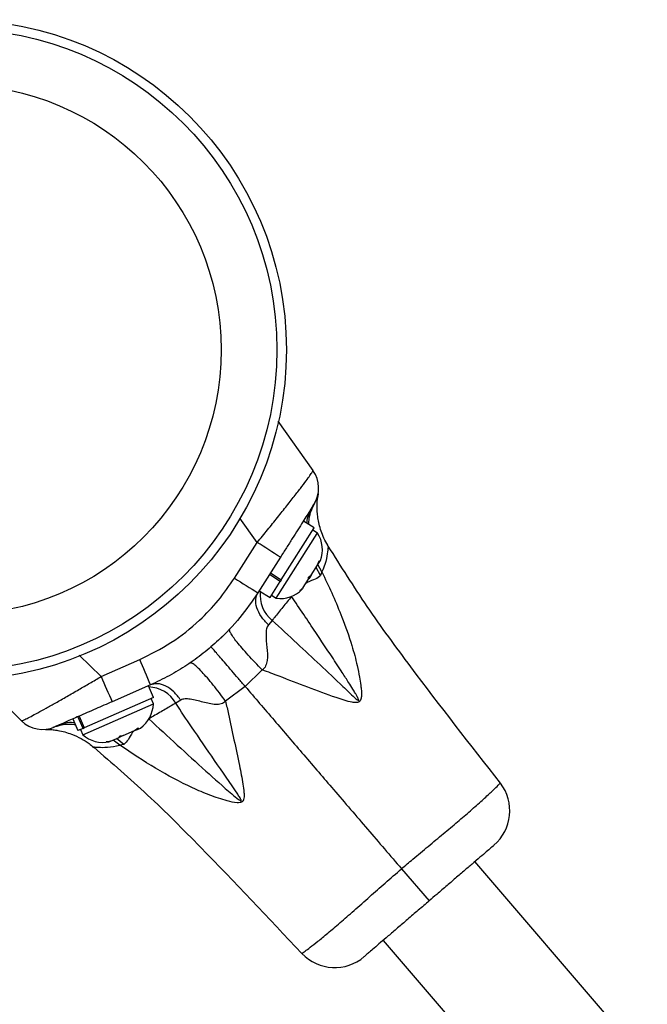
# Model space of a CAD drawing. Units: millimetres. Extents: x -86 to 427, y -14 to 354.
# Drawn here: x 132 to 137, y 187 to 196 of the extents above; entities that cross this region are included whole.
import ezdxf

# ---------------------------------------------------------------- set-up
doc = ezdxf.new("R2010")
doc.units = ezdxf.units.MM
doc.layers.add('CONTOUR', color=7, linetype='Continuous')

msp = doc.modelspace()

# ---------------------------------------------------------------- linework, layer by layer
at = {"layer": 'CONTOUR'}
for p, q in [((134.0452, 192.1925), (134.3364, 191.7862)), ((133.876, 191.1916), (133.7321, 191.3937)), ((134.0744, 190.8833), (134.3464, 191.3124)), ((134.3464, 191.3124), (134.257, 191.369)), ((134.033, 190.7304), (134.3721, 191.2652)), ((134.3743, 191.2687), (134.3347, 191.2938)), ((134.3721, 191.2652), (134.3743, 191.2687)), ((133.6881, 190.897), (133.876, 191.1916)), ((134.4617, 191.1616), (134.4617, 191.1618)), ((134.0669, 191.0692), (133.8816, 190.7767)), ((134.3204, 190.9211), (134.3738, 191.0054)), ((134.3994, 190.92), (134.3616, 190.9861)), ((134.3738, 191.0054), (134.3864, 191.0414)), ((134.3738, 191.0054), (134.3749, 191.007)), ((134.3749, 191.007), (134.3865, 191.0255)), ((134.4107, 190.9488), (134.3768, 191.0101)), ((134.3864, 191.0414), (134.3865, 191.0255)), ((134.3865, 191.0255), (134.3977, 191.043)), ((134.0662, 190.8702), (133.9768, 190.9269)), ((133.985, 190.9399), (134.0744, 190.8833)), ((134.3003, 190.9056), (134.3204, 190.9211)), ((134.3005, 190.8897), (134.3003, 190.9056)), ((134.3204, 190.9211), (134.3015, 190.8913)), ((134.4107, 190.9488), (134.3994, 190.9199)), ((133.9817, 190.7369), (134.0662, 190.8702)), ((134.0725, 190.8802), (134.0662, 190.8702)), ((134.2562, 190.8199), (134.3005, 190.8897)), ((133.8922, 190.7936), (133.9817, 190.7369)), ((133.9934, 190.7555), (134.033, 190.7304)), ((134.229, 190.7931), (134.2562, 190.8199)), ((134.2491, 190.8086), (134.229, 190.7931)), ((134.2471, 190.8055), (134.2491, 190.8086)), ((134.2562, 190.8199), (134.2491, 190.8086)), ((133.9994, 190.5483), (133.9678, 190.5107)), ((132.4044, 190.2596), (132.585, 190.0839)), ((132.585, 190.0839), (132.9047, 190.2248)), ((133.9176, 190.1392), (133.7763, 190.0016)), ((131.9273, 189.7192), (131.5703, 190.0684)), ((132.9942, 190.0153), (132.677, 189.8766)), ((133.0183, 189.9104), (132.9759, 190.0074)), ((133.7763, 190.0016), (133.6144, 189.8804)), ((132.433, 189.6031), (133.017, 189.8586)), ((133.0183, 189.9104), (132.4451, 189.6596)), ((133.017, 189.8586), (132.9982, 189.9016)), ((133.2439, 189.8897), (133.2018, 189.864)), ((132.3517, 189.7343), (132.3941, 189.6373)), ((132.4364, 189.6558), (132.394, 189.7528)), ((132.4027, 189.7566), (132.4451, 189.6596)), ((132.4364, 189.6558), (132.3941, 189.6373)), ((132.4142, 189.6461), (132.433, 189.6031)), ((132.4364, 189.6558), (132.4451, 189.6596)), ((132.7686, 189.5965), (132.8623, 189.6375)), ((132.8623, 189.6375), (132.8924, 189.6601)), ((132.8623, 189.6375), (132.8699, 189.6408)), ((132.8699, 189.6408), (132.886, 189.6479)), ((132.8924, 189.6601), (132.886, 189.6479)), ((132.886, 189.6479), (132.9102, 189.6584)), ((132.6269, 189.544), (132.664, 189.5507)), ((132.6541, 189.5464), (132.6269, 189.544)), ((132.6525, 189.5457), (132.6541, 189.5464)), ((132.664, 189.5507), (132.6541, 189.5464)), ((132.664, 189.5507), (132.735, 189.5818)), ((132.7411, 189.5161), (132.6848, 189.5599)), ((132.7724, 189.5235), (132.7122, 189.5718)), ((132.735, 189.5818), (132.7414, 189.594)), ((132.7456, 189.5864), (132.735, 189.5818)), ((132.7724, 189.5235), (132.7411, 189.5161)), ((132.7414, 189.594), (132.7686, 189.5965)), ((132.7686, 189.5965), (132.7456, 189.5864)), ((137.0994, 186.8962), (135.6753, 188.5561)), ((135.068, 188.4961), (135.2958, 188.2305)), ((134.9164, 187.905), (136.3406, 186.2451))]:
    msp.add_line(p, q, dxfattribs=at)
for radius in [2.727, 2.6491, 2.1882]:
    msp.add_circle((131.3895, 192.7834), radius, dxfattribs=at)
for centre, radius, start, end in [((134.1332, 191.6406), 0.25, 327.62926, 35.62926), ((134.1601, 191.1325), 0.2539, 339.37033, 32.4586), ((127.747, 181.4234), 11.5318, 56.7671, 57.89407), ((137.4726, 196.767), 6.9842, 237.18903, 239.05779), ((134.1646, 190.7564), 0.2657, 173.13598, 231.55767), ((134.0648, 190.9822), 0.2539, 262.79991, 315.88818), ((126.5278, 187.3764), 6.9842, 22.20072, 24.06948), ((143.1711, 194.6571), 11.5318, 203.36444, 204.49141), ((132.9709, 189.7324), 0.2658, 29.68974, 88.03473), ((132.7632, 189.8654), 0.2539, 305.37033, 358.4586), ((132.1021, 189.8979), 0.25, 225.62926, 293.62926), ((132.6003, 189.7941), 0.2539, 228.79991, 281.88818), ((135.5878, 188.975), 0.3749, 310.64078, 37.57897), ((134.5157, 188.0552), 0.3749, 223.72406, 310.62149)]:
    msp.add_arc(centre, radius, start, end, dxfattribs=at)
for points, knots in [([(133.876, 191.1916), (133.9046, 191.2267), (133.9617, 191.2968), (134.0444, 191.3996), (134.1217, 191.4967), (134.1901, 191.5838), (134.2467, 191.6572), (134.2898, 191.7146), (134.3189, 191.7551), (134.3352, 191.7799), (134.336, 191.7842), (134.3364, 191.7862)], [0, 0, 0, 0, 0.116639, 0.233261, 0.351749, 0.470212, 0.583407, 0.696584, 0.801975, 0.907362, 1, 1, 1, 1]), ([(134.3746, 191.5653), (134.3746, 191.5653), (134.3748, 191.5664), (134.3742, 191.5617), (134.3701, 191.5509), (134.3682, 191.5457)], [0, 0, 0, 0, 0.00023, 0.520785, 1, 1, 1, 1]), ([(134.4624, 191.1621), (134.461, 191.1641), (134.4471, 191.1845), (134.427, 191.2259), (134.4031, 191.2843), (134.3867, 191.341), (134.3764, 191.3942), (134.3712, 191.4417), (134.3697, 191.4808), (134.3702, 191.5107), (134.3714, 191.532), (134.3727, 191.5473), (134.374, 191.5593), (134.3753, 191.5696), (134.3764, 191.5768), (134.3768, 191.5793), (134.377, 191.5802)], [0, 0, 0, 0, 0.0132018, 0.1323632, 0.2452655, 0.3510448, 0.4484421, 0.5353434, 0.6073803, 0.6604344, 0.7017346, 0.7417925, 0.7894409, 0.8541134, 0.9492427, 1, 1, 1, 1]), ([(134.3793, 191.5965), (134.3789, 191.594), (134.3773, 191.5854), (134.3757, 191.5743), (134.3747, 191.5665), (134.3742, 191.5624), (134.374, 191.5615), (134.3741, 191.5618), (134.3741, 191.5618)], [0, 0, 0, 0, 0.076585, 0.254881, 0.405666, 0.637598, 0.973612, 1, 1, 1, 1]), ([(134.3443, 191.5068), (134.3438, 191.5059), (134.3425, 191.5039), (134.3319, 191.4871), (134.3136, 191.4583), (134.2872, 191.4167), (134.2529, 191.3626), (134.212, 191.298), (134.166, 191.2255), (134.1172, 191.1484), (134.0837, 191.0956), (134.0669, 191.0692)], [0, 0, 0, 0, 0.09124, 0.195028, 0.298824, 0.411155, 0.523526, 0.642778, 0.762083, 0.881025, 1, 1, 1, 1]), ([(134.2871, 191.35), (134.2875, 191.3581), (134.29, 191.416), (134.3192, 191.4648), (134.3443, 191.5068)], [0, 0, 0, 0, 0.1410896, 1, 1, 1, 1]), ([(134.3027, 191.3401), (134.3029, 191.3561), (134.3036, 191.421), (134.3319, 191.4785), (134.3532, 191.5219)], [0, 0, 0, 0, 0.246725, 1, 1, 1, 1]), ([(134.4617, 191.1618), (134.4616, 191.1621), (134.4616, 191.1633), (134.4607, 191.1489), (134.4564, 191.1044), (134.4431, 191.0268), (134.4194, 190.9698), (134.4107, 190.9488)], [0, 0, 0, 0, 0.04856, 0.210742, 0.511241, 0.820073, 1, 1, 1, 1]), ([(135.8848, 189.2038), (135.6362, 189.5225), (135.2614, 190.0027), (134.7826, 190.6532), (134.568, 190.9946), (134.4626, 191.1624)], [0, 0, 0, 0, 0.500739, 0.754546, 1, 1, 1, 1]), ([(134.4107, 190.9488), (134.414, 190.9418), (134.4726, 190.8183), (134.5633, 190.6171), (134.6528, 190.365), (134.6972, 190.1984), (134.7199, 190.0886), (134.7311, 190.0194), (134.7362, 189.9725), (134.7376, 189.9414), (134.7368, 189.9206), (134.7344, 189.9042), (134.7308, 189.8926), (134.7263, 189.885), (134.7232, 189.8811), (134.72, 189.878), (134.7159, 189.875), (134.7092, 189.8716), (134.6905, 189.8671), (134.628, 189.8752), (134.4929, 189.9222), (134.2921, 189.9951), (134.0891, 190.0749), (133.9643, 190.1217), (133.9176, 190.1392)], [0, 0, 0, 0, 0.011255, 0.200014, 0.324165, 0.409538, 0.458378, 0.492571, 0.514883, 0.529691, 0.539772, 0.54688, 0.555465, 0.558971, 0.561269, 0.563875, 0.566403, 0.569732, 0.576516, 0.597924, 0.668051, 0.795767, 0.923505, 1, 1, 1, 1]), ([(134.3994, 190.92), (134.3859, 190.9083), (134.358, 190.8843), (134.3099, 190.8737), (134.2828, 190.8584), (134.2794, 190.8564)], [0, 0, 0, 0, 0.453383, 0.930968, 1, 1, 1, 1]), ([(132.9047, 190.2248), (132.9923, 190.2685), (133.1701, 190.3571), (133.3844, 190.529), (133.5592, 190.7103), (133.6449, 190.8345), (133.6881, 190.897)], [0, 0, 0, 0, 0.280118, 0.568214, 0.782361, 1, 1, 1, 1]), ([(133.8816, 190.7767), (133.8336, 190.7069), (133.7369, 190.566), (133.58, 190.4023), (133.4307, 190.274), (133.2945, 190.176), (133.1493, 190.0879), (133.046, 190.0396), (132.9942, 190.0153)], [0, 0, 0, 0, 0.214012, 0.431575, 0.571163, 0.711719, 0.855331, 1, 1, 1, 1]), ([(133.9678, 190.5107), (133.947, 190.5328), (133.9044, 190.5782), (133.8686, 190.6524), (133.8576, 190.7227), (133.8737, 190.759), (133.8816, 190.7767)], [0, 0, 0, 0, 0.243751, 0.5, 0.756249, 1, 1, 1, 1]), ([(134.1596, 190.746), (134.1349, 190.7155), (134.0848, 190.6537), (134.0328, 190.5896), (134.0059, 190.5564), (133.9994, 190.5483)], [0, 0, 0, 0, 0.423494, 0.859313, 1, 1, 1, 1]), ([(133.9994, 190.5483), (134.0678, 190.485), (134.2626, 190.3049), (134.4902, 190.0919), (134.655, 189.9335), (134.6974, 189.8956), (134.7088, 189.8882), (134.7118, 189.8873), (134.7128, 189.8874), (134.7134, 189.8877), (134.7137, 189.888), (134.714, 189.8887), (134.7142, 189.8901), (134.7133, 189.8945), (134.7104, 189.9013), (134.7052, 189.9119), (134.6971, 189.9268), (134.6835, 189.9501), (134.6614, 189.9865), (134.6258, 190.0434), (134.5688, 190.132), (134.478, 190.2703), (134.3379, 190.48), (134.2262, 190.6466), (134.1596, 190.746)], [0, 0, 0, 0, 0.142289, 0.404789, 0.470912, 0.487175, 0.490569, 0.49167, 0.492077, 0.492294, 0.492647, 0.492894, 0.493535, 0.494844, 0.499565, 0.504519, 0.512389, 0.524862, 0.544595, 0.575728, 0.624684, 0.701446, 0.821867, 1, 1, 1, 1]), ([(133.9678, 190.5107), (133.9645, 190.5059), (133.9579, 190.4963), (133.95, 190.4704), (133.946, 190.4135), (133.9559, 190.3257), (133.9637, 190.2376), (133.9502, 190.1794), (133.9344, 190.1533), (133.9232, 190.1439), (133.9176, 190.1392)], [0, 0, 0, 0, 0.054383, 0.109421, 0.227988, 0.501535, 0.773197, 0.889536, 0.944239, 1, 1, 1, 1]), ([(133.5728, 190.4004), (133.5793, 190.4066), (133.5861, 190.4131), (133.5929, 190.4198), (133.5935, 190.4204), (133.5937, 190.4206), (133.5938, 190.4206), (133.5938, 190.4206), (133.5938, 190.4206), (133.5938, 190.4206), (133.5938, 190.4206)], [0, 0, 0, 0, 0.919909, 0.966954, 0.993267, 0.998926, 0.999579, 0.999931, 0.999983, 1, 1, 1, 1]), ([(133.9176, 190.1392), (133.8972, 190.16), (133.8557, 190.2023), (133.7994, 190.2626), (133.7489, 190.3193), (133.7069, 190.3697), (133.6751, 190.4119), (133.6548, 190.4442), (133.645, 190.4668), (133.6475, 190.4735), (133.6488, 190.4768)], [0, 0, 0, 0, 0.119649, 0.243769, 0.371061, 0.5, 0.628939, 0.756231, 0.880351, 1, 1, 1, 1]), ([(133.7763, 190.0016), (133.7571, 190.0239), (133.7181, 190.0693), (133.6639, 190.1325), (133.614, 190.1905), (133.5709, 190.2405), (133.5364, 190.2805), (133.5119, 190.3088), (133.4969, 190.3261), (133.495, 190.3281), (133.494, 190.3291)], [0, 0, 0, 0, 0.119574, 0.243681, 0.371004, 0.5, 0.628996, 0.756319, 0.880426, 1, 1, 1, 1]), ([(133.6144, 189.8804), (133.597, 189.9037), (133.5616, 189.9512), (133.5106, 190.0159), (133.4622, 190.0743), (133.4186, 190.1232), (133.3815, 190.1608), (133.3523, 190.1856), (133.331, 190.1984), (133.3238, 190.1967), (133.3202, 190.1959)], [0, 0, 0, 0, 0.119659, 0.243781, 0.371069, 0.5, 0.628931, 0.756219, 0.880341, 1, 1, 1, 1]), ([(131.9273, 189.7192), (131.9297, 189.7194), (131.9345, 189.7198), (131.962, 189.7324), (132.0041, 189.7539), (132.0604, 189.784), (132.1295, 189.822), (132.2103, 189.8672), (132.3015, 189.9191), (132.3969, 189.974), (132.4921, 190.0294), (132.554, 190.0657), (132.585, 190.0839)], [0, 0, 0, 0, 0.100988, 0.201974, 0.302612, 0.403257, 0.503988, 0.604732, 0.709778, 0.814839, 0.907417, 1, 1, 1, 1]), ([(133.2439, 189.8897), (133.2251, 189.9136), (133.1867, 189.9626), (133.1189, 190.0093), (133.0511, 190.0308), (133.0128, 190.0204), (132.9942, 190.0153)], [0, 0, 0, 0, 0.243752, 0.5, 0.756248, 1, 1, 1, 1]), ([(133.7763, 190.0016), (133.8556, 189.9092), (134.0144, 189.7241), (134.2599, 189.4379), (134.5182, 189.1369), (134.7872, 188.8234), (134.9745, 188.6051), (135.068, 188.4961)], [0, 0, 0, 0, 0.189715, 0.379874, 0.568511, 0.784509, 1, 1, 1, 1]), ([(132.677, 189.8766), (132.6314, 189.8566), (132.5602, 189.8255), (132.4691, 189.7856), (132.3815, 189.7473), (132.2904, 189.7075), (132.2164, 189.6751), (132.207, 189.671), (132.2023, 189.6689)], [0, 0, 0, 0, 0.189114, 0.29556, 0.401974, 0.602825, 0.801387, 1, 1, 1, 1]), ([(133.6144, 189.8804), (133.622, 189.8451), (133.66, 189.6685), (133.7105, 189.4396), (133.7536, 189.2233), (133.7661, 189.1375), (133.7678, 189.0953), (133.7647, 189.0723), (133.7597, 189.0605), (133.7554, 189.0544), (133.7518, 189.0508), (133.7475, 189.0476), (133.7418, 189.0446), (133.7294, 189.0407), (133.6908, 189.04), (133.6055, 189.0618), (133.4825, 189.1031), (133.2826, 189.1885), (133.0333, 189.3213), (132.8385, 189.4511), (132.7411, 189.5161)], [0, 0, 0, 0, 0.0556223, 0.2778765, 0.3572869, 0.3931109, 0.4118923, 0.423447, 0.4302977, 0.4329861, 0.4360656, 0.4388515, 0.4419422, 0.4467003, 0.4598907, 0.5017203, 0.5787256, 0.6558032, 0.8278057, 1, 1, 1, 1]), ([(133.2018, 189.864), (133.1741, 189.8479), (133.1179, 189.8151), (133.0403, 189.7697), (132.9927, 189.7419), (132.9802, 189.7346)], [0, 0, 0, 0, 0.416838, 0.845721, 1, 1, 1, 1]), ([(132.9802, 189.7346), (133.1364, 189.5905), (133.363, 189.3814), (133.611, 189.1599), (133.7073, 189.0798), (133.7326, 189.062), (133.7396, 189.0588), (133.7418, 189.0584), (133.7428, 189.0587), (133.7433, 189.059), (133.7436, 189.0596), (133.7438, 189.0606), (133.7435, 189.0635), (133.7403, 189.0709), (133.7306, 189.0877), (133.6585, 189.196), (133.5235, 189.3909), (133.3514, 189.6412), (133.2456, 189.7988), (133.2018, 189.864)], [0, 0, 0, 0, 0.317171, 0.460125, 0.495505, 0.504024, 0.506095, 0.507041, 0.507407, 0.507705, 0.508116, 0.508483, 0.509384, 0.512773, 0.520886, 0.539019, 0.709387, 0.879732, 1, 1, 1, 1]), ([(133.6144, 189.8804), (133.6089, 189.8756), (133.5981, 189.8662), (133.5703, 189.8549), (133.5114, 189.8509), (133.4265, 189.8726), (133.3422, 189.8959), (133.2859, 189.9008), (133.2594, 189.8971), (133.249, 189.8921), (133.2439, 189.8897)], [0, 0, 0, 0, 0.055611, 0.110148, 0.226294, 0.498017, 0.7721, 0.890745, 0.945719, 1, 1, 1, 1]), ([(132.374, 189.6833), (132.3575, 189.6858), (132.2928, 189.6954), (132.2311, 189.6763), (132.1851, 189.6621)], [0, 0, 0, 0, 0.25402, 1, 1, 1, 1]), ([(132.3661, 189.7012), (132.3578, 189.7022), (132.3002, 189.7087), (132.2474, 189.6872), (132.2023, 189.6689)], [0, 0, 0, 0, 0.144296, 1, 1, 1, 1]), ([(132.1268, 189.6479), (132.1273, 189.648), (132.1293, 189.648), (132.1363, 189.648), (132.1441, 189.6477), (132.1453, 189.6477), (132.1457, 189.6477)], [0, 0, 0, 0, 0.162604, 0.638076, 0.865959, 1, 1, 1, 1]), ([(132.143, 189.6478), (132.1439, 189.6477), (132.1456, 189.6477), (132.1497, 189.6475), (132.156, 189.6472), (132.1693, 189.6464), (132.1941, 189.6442), (132.2345, 189.6385), (132.2859, 189.627), (132.3508, 189.606), (132.4182, 189.5748), (132.4792, 189.5375), (132.5116, 189.5102), (132.5244, 189.4994)], [0, 0, 0, 0, 0.030139, 0.053231, 0.070553, 0.094618, 0.149827, 0.241033, 0.375596, 0.510623, 0.709246, 0.884653, 1, 1, 1, 1]), ([(132.8531, 189.6334), (132.8506, 189.6303), (132.8312, 189.6061), (132.8139, 189.5595), (132.7861, 189.5353), (132.7725, 189.5235)], [0, 0, 0, 0, 0.070433, 0.545302, 1, 1, 1, 1]), ([(132.7411, 189.5161), (132.7405, 189.516), (132.7034, 189.5051), (132.6334, 189.4954), (132.57, 189.4966), (132.5365, 189.499), (132.5257, 189.5004), (132.5213, 189.5009), (132.5249, 189.5006), (132.5249, 189.5006)], [0, 0, 0, 0, 0.004413, 0.27657, 0.554916, 0.700863, 0.848253, 0.999835, 1, 1, 1, 1]), ([(132.5247, 189.4998), (132.6745, 189.37), (132.9793, 189.106), (133.5495, 188.5339), (133.9672, 188.0905), (134.2444, 187.7963)], [0, 0, 0, 0, 0.245458, 0.4992726, 1, 1, 1, 1]), ([(135.068, 188.4961), (135.068, 188.4961), (135.099, 188.5227), (135.1731, 188.5851), (135.2901, 188.6829), (135.4154, 188.787), (135.5341, 188.8865), (135.6434, 188.9802), (135.7384, 189.0644), (135.8126, 189.1332), (135.8613, 189.1805), (135.8835, 189.2033), (135.8826, 189.2023), (135.8824, 189.2019)], [0, 0, 0, 0, 0.000001, 0.071714, 0.170325, 0.271339, 0.373601, 0.478857, 0.591959, 0.709167, 0.824597, 0.943893, 1, 1, 1, 1]), ([(135.8303, 188.6891), (135.8305, 188.6893), (135.8313, 188.6899), (135.8156, 188.6765), (135.7828, 188.6483), (135.7328, 188.6055), (135.6718, 188.5531), (135.601, 188.4923), (135.5255, 188.4276), (135.444, 188.3577), (135.367, 188.2916), (135.317, 188.2487), (135.2958, 188.2305)], [0, 0, 0, 0, 0.059499, 0.176565, 0.297368, 0.408052, 0.522702, 0.622457, 0.725189, 0.824023, 0.925335, 1, 1, 1, 1]), ([(134.2465, 187.7983), (134.2463, 187.7981), (134.2457, 187.7975), (134.2683, 187.8134), (134.3114, 187.8456), (134.3746, 187.8951), (134.4575, 187.963), (134.5584, 188.0488), (134.6752, 188.1507), (134.8011, 188.2621), (134.9334, 188.3793), (135.0227, 188.4568), (135.068, 188.4961)], [0, 0, 0, 0, 0.061674, 0.165008, 0.263841, 0.365182, 0.468795, 0.575565, 0.682209, 0.792225, 0.894795, 1, 1, 1, 1]), ([(135.2958, 188.2305), (135.2661, 188.205), (135.2059, 188.1534), (135.118, 188.0779), (135.0338, 188.0057), (134.9585, 187.9411), (134.8932, 187.8851), (134.8412, 187.8405), (134.8014, 187.8063), (134.7747, 187.7834), (134.7608, 187.7714), (134.7612, 187.7718), (134.7613, 187.7719)], [0, 0, 0, 0, 0.104976, 0.21251, 0.317584, 0.425927, 0.527039, 0.631268, 0.729711, 0.830715, 0.935171, 1, 1, 1, 1])]:
    msp.add_open_spline(points, degree=3, knots=knots, dxfattribs=at)

doc.saveas('drawing.dxf')
